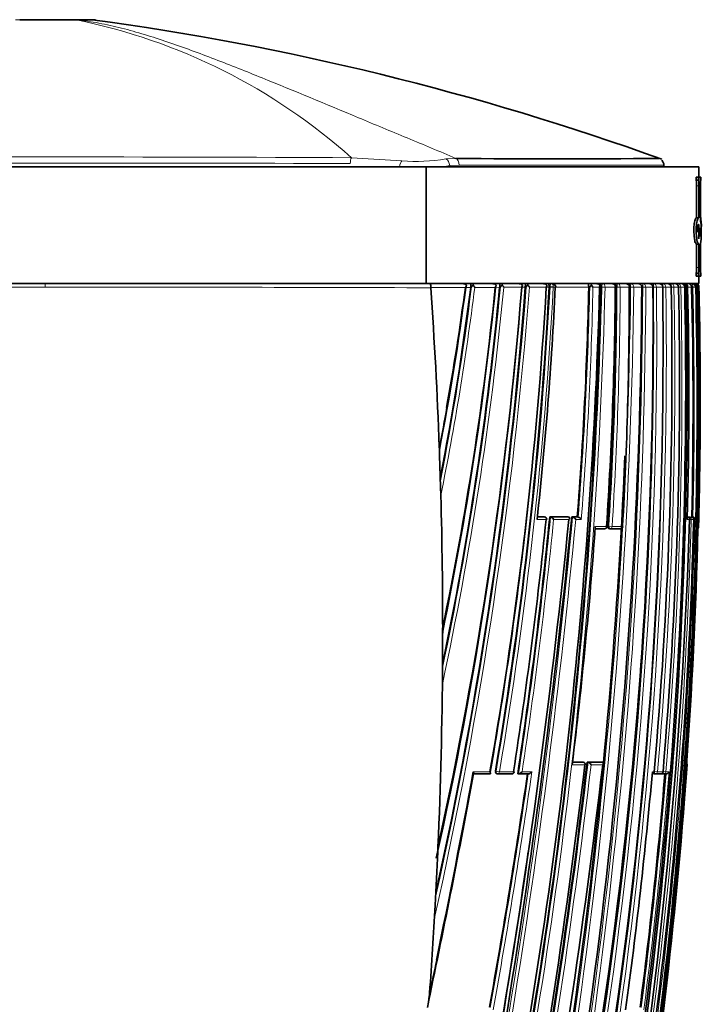
# Model space of a CAD drawing. Units: millimetres. Extents: x -271 to 1139, y 8 to 1270.
# Drawn here: x 661 to 690, y 817 to 859 of the extents above; entities that cross this region are included whole.
import ezdxf

# ---------------------------------------------------------------- set-up
doc = ezdxf.new("R2010")
doc.units = ezdxf.units.MM
doc.layers.add('DV5_Défaut', color=7, linetype='Continuous')
doc.layers.add('Défaut', color=7, linetype='Continuous')

# ---------------------------------------------------------------- blocks, each defined once
blk = doc.blocks.new('SE4')
at = {"layer": 'DV5_Défaut', "color": 7, "lineweight": 35}
for p, q in [((661.162, 858.871), (663.401, 858.871)), ((664.115, 858.871), (663.402, 858.871)), ((645.949, 852.571), (678.572, 852.571)), ((678.572, 852.571), (690.261, 852.571)), ((678.572, 852.571), (678.572, 847.571)), ((688.761, 852.571), (688.761, 852.658)), ((690.261, 852.125), (690.261, 852.571)), ((690.138, 852.125), (690.238, 852.125)), ((690.138, 852.004), (690.138, 852.125)), ((690.238, 852.125), (690.334, 852.125)), ((690.238, 852.004), (690.238, 852.125)), ((690.334, 852.125), (690.334, 852.004)), ((690.334, 852.125), (690.339, 852.125)), ((690.339, 852.004), (690.339, 852.125)), ((690.138, 852.004), (690.238, 852.004)), ((690.16, 850.386), (690.16, 851.761)), ((690.26, 850.386), (690.26, 851.761)), ((690.322, 851.761), (690.322, 850.251)), ((690.329, 850.476), (690.329, 851.761)), ((690.334, 852.004), (690.339, 852.004)), ((690.243, 850.384), (690.142, 850.384)), ((690.16, 850.386), (690.26, 850.386)), ((690.237, 850.1), (690.26, 850.1)), ((690.26, 850.1), (690.26, 849.493)), ((690.322, 849.953), (690.352, 849.771)), ((690.322, 849.59), (690.322, 849.953)), ((690.361, 849.662), (690.361, 850.032)), ((690.322, 849.771), (690.352, 849.771)), ((690.16, 849.259), (690.26, 849.259)), ((690.16, 848.258), (690.16, 849.259)), ((690.26, 848.258), (690.26, 849.259)), ((690.322, 849.274), (690.322, 848.258)), ((690.329, 848.258), (690.329, 849.279)), ((690.138, 848.016), (690.238, 848.016)), ((690.138, 847.894), (690.138, 848.016)), ((690.138, 847.894), (690.238, 847.894)), ((690.238, 847.894), (690.238, 848.016)), ((690.334, 847.894), (690.238, 847.894)), ((690.261, 847.571), (690.261, 847.894)), ((690.334, 848.016), (690.334, 847.894)), ((690.334, 848.016), (690.339, 848.016)), ((690.334, 847.894), (690.339, 847.894)), ((690.339, 847.894), (690.339, 848.016)), ((662.261, 847.571), (645.765, 847.571)), ((645.949, 847.571), (678.572, 847.571)), ((662.261, 847.571), (678.756, 847.571)), ((678.572, 847.571), (690.261, 847.571)), ((678.773, 847.406), (678.773, 847.394)), ((680.484, 847.435), (680.483, 847.409)), ((681.725, 847.431), (681.724, 847.412)), ((682.824, 847.428), (682.823, 847.414)), ((683.843, 847.426), (683.843, 847.415)), ((685.541, 847.423), (685.541, 847.419)), ((686.059, 847.422), (686.059, 847.419)), ((686.676, 847.42), (686.676, 847.421)), ((686.708, 847.421), (686.708, 847.421)), ((686.782, 847.571), (687.12, 847.571)), ((687.29, 847.421), (687.29, 847.422)), ((687.357, 847.571), (687.655, 847.571)), ((687.868, 847.571), (688.131, 847.571)), ((688.289, 847.423), (688.289, 847.423)), ((688.718, 847.571), (688.916, 847.571)), ((689.078, 847.423), (689.078, 847.425)), ((689.391, 847.423), (689.391, 847.425)), ((689.654, 847.424), (689.651, 847.424)), ((689.654, 847.423), (689.654, 847.425)), ((689.714, 847.425), (689.715, 847.42)), ((689.814, 847.571), (689.963, 847.571)), ((689.947, 847.421), (689.947, 847.425)), ((689.963, 847.571), (690.003, 847.571)), ((690.157, 847.423), (690.157, 847.425)), ((690.157, 847.424), (690.157, 847.424)), ((690.263, 847.423), (690.263, 847.424)), ((679.15, 840.207), (679.193, 838.877)), ((679.193, 838.877), (679.203, 838.504)), ((683.611, 837.582), (683.339, 837.583)), ((683.652, 837.578), (683.616, 837.582)), ((683.869, 837.582), (683.905, 837.578)), ((684.647, 837.581), (683.869, 837.582)), ((683.905, 837.578), (683.905, 837.578)), ((684.647, 837.581), (684.686, 837.578)), ((684.81, 837.581), (684.849, 837.578)), ((685.048, 837.58), (684.81, 837.581)), ((684.849, 837.578), (684.849, 837.578)), ((685.048, 837.58), (685.087, 837.577)), ((685.087, 837.577), (685.087, 837.577)), ((689.764, 837.574), (689.782, 837.574)), ((689.784, 837.575), (689.89, 837.575)), ((689.941, 837.575), (689.953, 837.575)), ((689.953, 837.575), (690.002, 837.574)), ((690.002, 837.574), (690.002, 837.574)), ((690.037, 837.471), (690.036, 837.471)), ((686.215, 837.077), (685.816, 837.077)), ((686.409, 837.079), (686.451, 837.077)), ((686.896, 837.076), (686.453, 837.076)), ((690.249, 837.171), (690.249, 837.171)), ((679.282, 832.408), (679.274, 830.841)), ((684.844, 827.085), (685.261, 827.085)), ((685.305, 827.08), (685.265, 827.085)), ((685.469, 827.085), (685.51, 827.08)), ((685.469, 827.085), (686.082, 827.085)), ((685.51, 827.08), (685.51, 827.08)), ((686.082, 827.085), (686.124, 827.08)), ((686.124, 827.08), (686.124, 827.08)), ((689.756, 826.971), (689.755, 826.971)), ((681.307, 826.582), (680.598, 826.582)), ((681.6, 826.588), (681.631, 826.582)), ((682.245, 826.581), (681.641, 826.582)), ((682.497, 826.586), (682.53, 826.581)), ((682.53, 826.581), (682.531, 826.581)), ((682.951, 826.581), (682.531, 826.581)), ((688.335, 826.583), (688.382, 826.579)), ((688.619, 826.579), (688.383, 826.579)), ((688.689, 826.583), (688.737, 826.579)), ((688.852, 826.579), (688.738, 826.579)), ((679.06, 822.96), (679.084, 823.484)), ((679.06, 822.96), (678.96, 820.963)), ((678.93, 820.41), (678.96, 820.963))]:
    blk.add_line(p, q, dxfattribs=at)
at = {"layer": 'DV5_Défaut', "color": 7, "lineweight": 18}
for p, q in [((663.59, 858.862), (663.588, 858.862)), ((663.59, 858.862), (664.421, 858.862)), ((675.373, 852.96), (677.536, 852.826)), ((679.424, 852.908), (679.847, 852.935)), ((679.991, 852.647), (679.584, 852.622)), ((679.584, 852.622), (679.584, 852.571)), ((690.16, 851.761), (690.26, 851.761)), ((690.16, 848.258), (690.26, 848.258)), ((662.261, 847.421), (662.261, 847.571)), ((680.256, 847.409), (678.773, 847.406)), ((680.483, 847.409), (680.271, 847.409)), ((680.518, 847.435), (680.484, 847.435)), ((681.537, 847.411), (680.657, 847.409)), ((681.724, 847.412), (681.538, 847.411)), ((681.76, 847.431), (681.725, 847.431)), ((682.671, 847.413), (681.9, 847.412)), ((682.823, 847.414), (682.671, 847.413)), ((682.861, 847.428), (682.824, 847.428)), ((683.722, 847.415), (683.002, 847.414)), ((683.843, 847.415), (683.722, 847.415)), ((683.882, 847.426), (683.843, 847.426)), ((683.882, 847.422), (683.882, 847.426)), ((683.882, 847.422), (684.023, 847.416)), ((684.023, 847.426), (684.023, 847.416)), ((684.106, 847.416), (684.023, 847.416)), ((684.106, 847.416), (684.106, 847.417)), ((685.541, 847.419), (684.128, 847.416)), ((685.582, 847.423), (685.541, 847.423)), ((686.005, 847.419), (685.721, 847.419)), ((686.059, 847.419), (686.006, 847.419)), ((686.101, 847.422), (686.059, 847.422)), ((686.101, 847.421), (686.101, 847.422)), ((686.239, 847.42), (686.101, 847.421)), ((686.239, 847.422), (686.239, 847.42)), ((686.676, 847.42), (686.239, 847.42)), ((686.708, 847.421), (686.676, 847.421)), ((686.752, 847.421), (686.708, 847.421)), ((686.752, 847.421), (686.752, 847.421)), ((686.888, 847.421), (686.752, 847.421)), ((687.276, 847.421), (686.888, 847.421)), ((686.888, 847.421), (686.888, 847.421)), ((687.276, 847.421), (687.276, 847.421)), ((687.29, 847.422), (687.286, 847.422)), ((687.334, 847.421), (687.29, 847.421)), ((687.334, 847.421), (687.334, 847.422)), ((687.469, 847.421), (687.334, 847.421)), ((687.813, 847.422), (687.469, 847.422)), ((687.469, 847.422), (687.469, 847.421)), ((687.813, 847.422), (687.813, 847.422)), ((687.853, 847.421), (687.813, 847.421)), ((687.853, 847.421), (687.853, 847.422)), ((687.985, 847.422), (687.853, 847.421)), ((688.289, 847.423), (687.985, 847.422)), ((687.985, 847.422), (687.985, 847.422)), ((688.313, 847.42), (688.289, 847.42)), ((688.313, 847.42), (688.313, 847.423)), ((688.443, 847.422), (688.313, 847.42)), ((688.708, 847.424), (688.443, 847.423)), ((688.443, 847.423), (688.443, 847.422)), ((688.708, 847.423), (688.708, 847.424)), ((688.717, 847.42), (688.708, 847.42)), ((688.717, 847.42), (688.717, 847.424)), ((688.844, 847.423), (688.717, 847.42)), ((689.074, 847.424), (688.844, 847.424)), ((688.844, 847.424), (688.844, 847.423)), ((689.074, 847.423), (689.074, 847.424)), ((689.192, 847.423), (689.078, 847.42)), ((689.388, 847.424), (689.192, 847.424)), ((689.192, 847.424), (689.192, 847.423)), ((689.388, 847.424), (689.388, 847.424)), ((689.488, 847.423), (689.388, 847.421)), ((689.651, 847.425), (689.488, 847.425)), ((689.488, 847.425), (689.488, 847.423)), ((689.651, 847.424), (689.651, 847.425)), ((689.715, 847.42), (689.651, 847.42)), ((689.775, 847.425), (689.714, 847.425)), ((689.996, 847.421), (689.947, 847.421)), ((689.996, 847.421), (689.996, 847.425)), ((690.107, 847.424), (689.996, 847.421)), ((690.156, 847.425), (690.107, 847.425)), ((690.107, 847.425), (690.107, 847.424)), ((690.157, 847.424), (690.156, 847.425)), ((690.233, 847.425), (690.189, 847.425)), ((690.232, 847.423), (690.249, 847.423)), ((690.263, 847.424), (690.249, 847.425)), ((690.249, 847.425), (690.249, 847.423)), ((683.715, 837.471), (683.329, 837.471)), ((683.339, 837.579), (683.648, 837.579)), ((683.648, 837.579), (683.611, 837.582)), ((683.905, 837.578), (684.686, 837.578)), ((684.69, 837.471), (684.037, 837.471)), ((684.849, 837.578), (685.087, 837.577)), ((685.22, 837.471), (684.981, 837.471)), ((689.86, 837.471), (689.762, 837.471)), ((689.764, 837.574), (689.782, 837.574)), ((689.784, 837.575), (689.834, 837.574)), ((689.834, 837.574), (689.94, 837.574)), ((689.861, 837.473), (689.93, 837.471)), ((689.94, 837.574), (689.89, 837.575)), ((690.036, 837.471), (689.93, 837.471)), ((689.941, 837.575), (689.99, 837.574)), ((689.99, 837.574), (690.002, 837.574)), ((690.087, 837.471), (690.04, 837.472)), ((690.11, 837.471), (690.087, 837.471)), ((685.823, 837.171), (686.302, 837.171)), ((686.362, 837.182), (686.403, 837.18)), ((686.542, 837.171), (686.403, 837.18)), ((686.542, 837.171), (686.986, 837.171)), ((690.241, 837.171), (690.249, 837.171)), ((685.373, 826.972), (684.83, 826.972)), ((684.843, 827.081), (685.301, 827.08)), ((685.301, 827.08), (685.261, 827.085)), ((685.51, 827.08), (686.124, 827.08)), ((686.142, 826.972), (685.638, 826.972)), ((689.755, 826.971), (689.746, 826.971)), ((680.593, 826.671), (681.307, 826.671)), ((681.54, 826.699), (681.572, 826.693)), ((681.572, 826.693), (681.711, 826.671)), ((681.711, 826.671), (682.318, 826.671)), ((682.687, 826.671), (683.107, 826.671)), ((688.267, 826.671), (688.343, 826.671)), ((688.344, 826.683), (688.357, 826.682)), ((688.484, 826.671), (688.357, 826.682)), ((688.484, 826.671), (688.721, 826.671)), ((688.841, 826.671), (688.717, 826.681)), ((688.841, 826.671), (688.982, 826.671))]:
    blk.add_line(p, q, dxfattribs=at)
for centre, radius, start, end in [((658.625, 834.233), 25.123, 48.1935, 78.6064), ((662.351, -1591.536), 2444.531, 89.694794, 90.304279), ((678.139, 860.714), 7.911, 265.6229, 279.3444), ((661.395, -5156.25), 6008.982, 89.8671604, 90.1142499), ((678.21, 862.714), 10.185, 274.5533, 277.7525), ((663.945, -5153.422), 6000.844, 90.0160853, 90.1737456), ((660.576, -5153.422), 6000.844, 89.8262544, 89.9839147), ((495.415, 861.892), 188.144, 347.26272, 355.58655), ((496.705, 861.726), 186.704, 347.49739, 355.6081), ((561.977, 862.185), 119.455, 348.86883, 352.90707), ((561.936, 862.217), 119.641, 348.56793, 352.8904), ((533.487, 861.667), 149.096, 347.89816, 354.51331), ((533.967, 861.582), 148.469, 348.15946, 354.53067), ((447.035, 850.262), 240.316, 346.87664, 359.32255), ((447.264, 850.209), 240.221, 346.87731, 359.33517), ((455.768, 853.266), 230.408, 348.21227, 358.54643), ((456.058, 853.212), 230.254, 348.2113, 358.55852), ((501.711, 857.23), 182.434, 350.36425, 356.91831), ((502.038, 857.193), 182.247, 350.35865, 356.92452), ((454.083, 848.41), 233.772, 346.96863, 359.75739), ((454.349, 848.352), 233.638, 346.9684, 359.77181), ((683.957, 847.422), 0.149, 357.9418, 89.5083), ((515.278, 851.052), 170.342, 355.46312, 358.77934), ((514.792, 851.048), 170.968, 355.44527, 358.78358), ((487.147, 845.436), 201.176, 351.64069, 0.56503), ((487.266, 845.393), 201.187, 351.64804, 0.57777), ((511.57, 848.255), 175.183, 356.37521, 359.72723), ((686.523, 847.419), 0.153, 0.8464, 90.9039), ((511.707, 848.216), 175.183, 356.3852, 359.73985), ((487.611, 844.567), 201.126, 351.88858, 0.81282), ((487.693, 844.527), 201.172, 351.89662, 0.82457), ((687.123, 847.418), 0.153, 1.3152, 91.1275), ((476.514, 842.463), 213.733, 350.22341, 1.33021), ((687.659, 847.417), 0.154, 1.8254, 91.2801), ((688.135, 847.417), 0.154, 2.2339, 91.3732), ((688.982, 847.46), 0.67, 170.4877, 183.188), ((495.979, 843.62), 193.25, 354.96832, 1.1275), ((688.554, 847.417), 0.155, 2.5313, 91.4139), ((493.657, 843.141), 195.877, 355.17678, 1.25277), ((688.106, 847.461), 0.962, 0.5847, 6.5547), ((689.904, 532.798), 314.627, 89.99217, 90.02285), ((487.365, 842.377), 202.694, 358.64194, 1.42575), ((486.927, 842.372), 203.243, 358.6182, 1.42413), ((476.596, 842.472), 213.71, 358.57872, 1.32762), ((566.49, 862.54), 114.768, 348.96573, 349.82728), ((372.761, 866.856), 313.458, 346.85769, 354.6405), ((372.672, 866.893), 313.693, 346.8768, 354.61828), ((475.502, 858.048), 209.406, 351.35771, 354.39037), ((475.992, 857.99), 209.054, 351.38382, 354.36736), ((479.605, 842.996), 210.397, 352.675, 358.49542), ((478.381, 842.728), 211.772, 352.79564, 358.57746), ((399.822, 860.219), 287.604, 349.15095, 353.38353), ((400.206, 860.152), 287.354, 349.17222, 353.36937), ((471.432, 842.791), 218.886, 350.3688, 355.85552), ((381.666, 870.563), 304.478, 349.78811, 351.69451), ((378.965, 871.004), 307.356, 349.78024, 351.70664), ((472.302, 844.551), 217.294, 352.60501, 355.25574), ((472.466, 844.5), 217.249, 352.58739, 355.29257), ((331.588, 890.758), 354.84, 348.03655, 348.26753)]:
    blk.add_arc(centre, radius, start, end, dxfattribs=at)
at = {"layer": 'DV5_Défaut', "color": 7, "lineweight": 35}
for centre, radius, start, end in [((664.115, 853.871), 5, 86.8164, 90.0015), ((648.487, 741.56), 118.366, 70.15614, 82.34199), ((684.205, 1213.734), 360.826, 269.30804, 270.68924), ((688.49, 852.662), 0.265, 356.2803, 47.793), ((691.664, 851.818), 1.343, 172.0272, 182.411), ((691.815, 851.817), 1.487, 172.7921, 182.1641), ((687.952, 850.067), 2.412, 356.7399, 9.7457), ((689.266, 849.966), 1.094, 358.1221, 15.0981), ((689.546, 849.809), 0.807, 344.2479, 357.2481), ((689.082, 849.593), 1.28, 345.5551, 3.2387), ((691.665, 848.202), 1.344, 177.5916, 187.9702), ((691.814, 848.202), 1.487, 177.8337, 187.2102), ((678.364, 847.448), 0.411, 354.0652, 17.4105), ((497.917, 861.478), 185.44, 347.54325, 355.65022), ((506.791, 861.546), 176.447, 347.54265, 355.40581), ((566.257, 862.362), 114.991, 349.01706, 352.52705), ((561.773, 862.155), 119.622, 348.95957, 352.91901), ((533.692, 861.558), 148.706, 348.24154, 354.54124), ((539.5, 861.91), 142.776, 348.24717, 354.17138), ((538.885, 861.762), 143.379, 348.30072, 354.25518), ((566.49, 862.54), 114.768, 349.82728, 352.42402), ((680.132, 847.329), 0.243, 44.5476, 92.0266), ((680.064, 847.571), 0.252, 319.9488, 343.432), ((680.124, 847.513), 0.182, 323.9709, 355.5127), ((680.825, 847.232), 0.369, 130.7084, 146.4927), ((680.246, 847.195), 0.464, 27.553, 43.0117), ((456.546, 853.699), 229.546, 348.05024, 358.43242), ((457.366, 853.046), 228.763, 348.18421, 358.59055), ((504.583, 857.756), 179.437, 350.02374, 356.69612), ((681.41, 847.332), 0.239, 45.1239, 92.5857), ((681.365, 847.545), 0.218, 322.2176, 348.6654), ((502.176, 857.124), 181.926, 350.37259, 356.94094), ((681.388, 847.524), 0.192, 323.9807, 353.4774), ((682.509, 847.468), 0.785, 172.4474, 182.6913), ((452.462, 848.859), 235.355, 346.93847, 359.6501), ((682.095, 847.209), 0.402, 131.3102, 146.37), ((682.103, 847.52), 0.274, 169.1752, 181.9328), ((681.529, 847.22), 0.418, 27.3422, 44.1041), ((682.539, 847.33), 0.241, 46.0695, 92.437), ((682.513, 847.526), 0.194, 324.3761, 353.4584), ((682.091, 847.468), 0.734, 356.8827, 8.0769), ((683.225, 847.183), 0.439, 131.879, 146.0862), ((682.662, 847.241), 0.381, 26.8753, 44.8281), ((520.943, 855.161), 163.346, 353.7829, 357.28216), ((683.585, 847.33), 0.241, 46.7446, 92.3116), ((683.575, 847.512), 0.175, 326.5812, 358.0746), ((515.235, 851.019), 170.344, 355.47522, 358.7889), ((473.688, 842.643), 216.521, 347.47003, 1.26509), ((686.063, 847.084), 0.589, 133.6292, 144.8496), ((685.448, 847.296), 0.299, 24.237, 45.7137), ((685.861, 847.335), 0.236, 47.4156, 92.0646), ((685.876, 847.487), 0.146, 332.4575, 8.7411), ((486.801, 845.725), 201.495, 351.56573, 0.48284), ((511.847, 848.655), 174.833, 356.23379, 359.59535), ((511.537, 848.231), 175.173, 356.38386, 359.73501), ((480.249, 843.209), 209.445, 349.81394, 1.15302), ((479.624, 843.143), 210.134, 349.83883, 1.16649), ((487.679, 844.785), 201.046, 351.81735, 0.75177), ((510.417, 847.296), 176.86, 356.71819, 0.04066), ((474.557, 842.504), 215.731, 350.30397, 1.30713), ((444.269, 850.577), 243.042, 359.09835, 359.25594), ((496.429, 843.82), 192.678, 354.89379, 1.07169), ((494.285, 843.299), 195.147, 355.11207, 1.21117), ((688.919, 847.417), 0.155, 2.7224, 91.4064), ((689.233, 847.417), 0.154, 2.8111, 91.3532), ((689.497, 847.417), 0.154, 2.7999, 91.2554), ((689.622, 847.386), 0.185, 42.8428, 91.3517), ((689.644, 847.445), 0.132, 351.3509, 30.5923), ((495.481, 842.696), 194.351, 358.45957, 1.39428), ((487.348, 842.377), 202.662, 358.64228, 1.42619), ((689.96, 847.425), 0.147, 0.149, 88.828), ((690.004, 847.419), 0.152, 2.1975, 90.6963), ((690.043, 847.438), 0.133, 33.587, 89.7311), ((690.082, 847.414), 0.157, 38.5192, 90.7349), ((690.1, 847.422), 0.149, 0.9765, 89.6931), ((690.113, 847.421), 0.15, 1.3437, 90.0801), ((685.853, 850.845), 5.441, 321.9639, 322.2276), ((690.032, 847.411), 0.158, 5.0216, 39.5109), ((690.09, 847.428), 0.143, 358.6973, 35.8969), ((472.324, 842.603), 217.992, 359.88871, 1.26709), ((505.529, 861.452), 177.696, 347.49322, 354.97115), ((477.944, 842.523), 212.372, 358.55596, 359.90729), ((552.732, 835.82), 126.494, 1.98788, 2.15379), ((444.269, 850.577), 243.042, 346.95229, 357.55164), ((504.657, 857.523), 179.339, 350.08698, 354.18335), ((679.214, 838.502), 0.0104, 171.0263, 178.793), ((353.145, 870.773), 333.213, 346.97425, 354.26425), ((349.012, 870.678), 337.425, 347.1424, 354.37085), ((458.675, 844.91), 231.304, 345.13504, 358.15692), ((475.13, 858.949), 209.688, 351.145, 354.12113), ((475.686, 857.97), 209.178, 351.37106, 354.40651), ((683.642, 837.479), 0.1, 354.2312, 84.2164), ((683.848, 837.373), 0.213, 27.4942, 74.352), ((684.8, 837.381), 0.203, 26.4859, 76.0597), ((685.04, 837.383), 0.2, 26.1993, 76.4862), ((478.851, 842.813), 211.253, 352.75463, 358.55091), ((689.782, 837.493), 0.0811, 344.688, 89.7303), ((689.937, 837.474), 0.1, 358.5937, 88.6218), ((689.997, 837.46), 0.114, 5.8099, 87.3892), ((481.214, 851.932), 205.14, 353.01121, 355.87367), ((686.219, 837.177), 0.1, 269.9575, 356.288), ((686.457, 837.176), 0.1, 266.3928, 269.957), ((686.9, 837.176), 0.1, 269.9572, 356.7642), ((690.149, 837.174), 0.1, 317.2769, 358.5804), ((1064.042, 832.235), 384.76, 179.9116, 179.97414), ((487.125, 845.423), 201.151, 351.64524, 356.24753), ((853.77, 829.034), 174.506, 179.40645, 179.54855), ((343.134, 867.464), 345.389, 346.2844, 353.26734), ((390.536, 862.11), 296.924, 349.14068, 353.20358), ((398.457, 860.399), 288.939, 349.16668, 353.37911), ((685.293, 826.981), 0.1, 353.4247, 83.4392), ((685.462, 826.894), 0.193, 23.8451, 75.5588), ((518.246, 839.024), 171.932, 355.49524, 355.9801), ((689.656, 826.979), 0.1, 355.896, 38.8839), ((324.221, 891.807), 362.297, 348.05752, 349.62829), ((331.588, 890.758), 354.84, 348.26753, 349.59483), ((382.163, 870.42), 303.931, 349.79802, 351.70764), ((681.647, 826.681), 0.1, 260.6275, 269.9862), ((682.252, 826.681), 0.1, 269.9859, 351.2604), ((465.964, 846.471), 223.183, 352.27529, 354.91027), ((472.22, 844.553), 217.327, 352.60722, 355.25696), ((688.249, 826.679), 0.1, 269.9766, 354.984), ((688.39, 826.679), 0.1, 265.015, 269.9757), ((688.626, 826.679), 0.1, 269.9747, 355.1785), ((688.746, 826.679), 0.1, 265.2024, 269.9734), ((688.854, 826.715), 0.136, 269.1533, 340.9968), ((471.192, 842.661), 219.126, 350.41392, 355.51368), ((356.38, 870.025), 329.905, 346.97174, 351.84829), ((673.033, 817.688), 5.708, 348.7398, 355.1265)]:
    blk.add_arc(centre, radius, start, end, dxfattribs=at)
for centre, major_axis, ratio, start_param, end_param in [((663.401, 853.871), (0, 5), 0.612792, 6.222074, 6.283185), ((663.402, 853.871), (0, 5), 0.615253, 6.222076, 6.283185), ((520.407, 820.251), (38.911, 181.552), 0.848447, -1.280565, -1.243295), ((687.188, 847.421), (-0.1, -0.0001), 0.000672, -3.618816, -3.162351), ((688.978, 847.421), (-0.1, -0.002), 0.000285, 2.842059, 3.142084), ((689.554, 847.422), (-0.1, -0.0028), 0.017947, 2.927241, 3.141611), ((690.057, 847.422), (-0.1, -0.0027), 0.022386, 3.051925, 3.140962), ((520.407, 820.251), (38.911, 181.552), 0.848447, -1.324991, -1.291853), ((686.219, 837.177), (0.0001, 0.1), 0.833997, 3.087316, 3.141593), ((686.219, 837.177), (-0.0998, 0.0065), 0.000785, 2.558068, 3.141593), ((686.457, 837.176), (0.0063, 0.0998), 0.539132, 3.141928, 3.174942), ((686.457, 837.176), (0.0001, 0.1), 0.844001, 3.08921, 3.141593), ((686.9, 837.176), (0.0001, 0.1), 0.862663, 3.092724, 3.141593), ((520.407, 820.251), (38.911, 181.552), 0.848447, 4.906944, 4.949691), ((682.252, 826.681), (0, 0.1), 0.665377, 3.038946, 3.141593), ((688.39, 826.679), (0.0087, 0.0996), 0.33634, 3.141894, 3.170405), ((688.39, 826.679), (0, 0.1), 0.942874, 3.060067, 3.141593), ((688.626, 826.679), (0, 0.1), 0.953684, 3.061205, 3.141593), ((688.746, 826.679), (0.0084, 0.0996), 0.286382, 3.141843, 3.165124), ((688.746, 826.679), (0, 0.1), 0.959152, 3.061818, 3.141593), ((520.407, 820.251), (38.911, 181.552), 0.848447, -1.407438, -1.387062)]:
    blk.add_ellipse(centre, major_axis=major_axis, ratio=ratio, start_param=start_param, end_param=end_param, dxfattribs=at)
at = {"layer": 'DV5_Défaut', "color": 7, "lineweight": 18}
for centre, major_axis, ratio, start_param, end_param in [((675.435, 852.715), (0, 0.3), 0.362319, 0.614504, 1.571133), ((679.388, 852.622), (-0.036, 0.298), 0.651323, 4.63278, 5.915614), ((679.791, 852.647), (0, 0.3), 0.669535, 4.712236, 5.998296), ((677.56, 852.558), (0.041, 0.297), 0.417873, 0.508072, 1.584831), ((683.946, 847.423), (-0.1, -0.0004), 0.043725, 3.839231, 5.411598), ((686.154, 847.421), (0.1, 0.0002), 0.0089, 0.555904, 2.130326), ((686.801, 847.421), (0.1, 0.0001), 0.002194, 0.508033, 2.082579), ((687.188, 847.421), (-0.1, -0.0002), 0.000551, -3.618816, -3.162349), ((687.379, 847.421), (0.1, 0.0001), 0.004183, 0.461276, 2.035824), ((687.894, 847.422), (0.1, 0.0004), 0.011373, 0.41573, 1.990175), ((688.349, 847.422), (0.1, 0.0008), 0.017155, 0.371204, 1.945506), ((688.749, 847.422), (0.1, 0.0011), 0.021633, 0.327461, 1.901619), ((688.978, 847.422), (-0.1, -0.0024), 0.01264, -3.441149, -3.146277), ((689.096, 847.422), (0.1, 0.0014), 0.024903, 0.2843, 1.747922), ((689.291, 847.422), (-0.1, -0.0026), 0.01546, -3.398361, -3.145759), ((689.391, 847.422), (0.1, 0.0016), 0.027055, 0.241541, 1.591288), ((690.007, 847.422), (0.1, 0.0022), 0.027423, 0.108438, 1.682293), ((690.149, 847.422), (-0.1, -0.0022), 0.024038, 3.175076, 3.694666), ((683.642, 837.479), (0.0001, 0.1), 0.726431, 4.638977, 6.210083), ((683.642, 837.479), (-0.0101, -0.0995), 0.682413, 3.141593, 3.210315), ((689.831, 837.474), (0.0025, 0.1), 0.168951, 0.003989, 0.495033), ((689.831, 837.474), (0.0001, 0.1), 0.986319, 4.688048, 6.259334), ((689.937, 837.474), (0.0001, 0.1), 0.990785, 4.688673, 6.259957), ((689.988, 837.474), (0.0024, 0.1), 0.122867, 0.002748, 0.493394), ((689.988, 837.474), (-0.0001, -0.1), 0.992927, 1.547338, 3.118619), ((686.219, 837.177), (0.0001, 0.1), 0.833997, 3.141593, 4.658521), ((686.457, 837.176), (0.0063, 0.0998), 0.539132, 1.571352, 3.141928), ((686.457, 837.176), (0.0001, 0.1), 0.844001, 3.141593, 4.660424), ((686.9, 837.176), (0.0001, 0.1), 0.862663, 3.141593, 4.663953), ((690.141, 837.174), (0, 0.1), 0.999648, 4.114908, 4.687443), ((685.293, 826.981), (-0.0114, -0.0993), 0.592213, 3.141593, 3.209784), ((685.293, 826.981), (0, -0.1), 0.801255, 1.478597, 3.049699), ((689.646, 826.979), (0.0003, 0.1), 0.999517, 4.64291, 5.197442), ((681.647, 826.681), (0.0163, 0.0987), 0.768148, 1.571471, 3.141593), ((681.647, 826.681), (0, 0.1), 0.638561, 3.141593, 4.608214), ((682.252, 826.681), (0, 0.1), 0.665377, 3.141593, 4.609903), ((688.249, 826.679), (0, 0.1), 0.936432, 3.137387, 4.630639), ((688.39, 826.679), (0.0087, 0.0996), 0.33634, 1.571175, 3.141894), ((688.39, 826.679), (0, 0.1), 0.942874, 3.141593, 4.6313), ((688.626, 826.679), (0, 0.1), 0.953684, 3.141593, 4.632447), ((688.746, 826.679), (0.0084, 0.0996), 0.286382, 2.047958, 3.141843), ((688.746, 826.679), (0, 0.1), 0.959152, 3.141593, 4.633064)]:
    blk.add_ellipse(centre, major_axis=major_axis, ratio=ratio, start_param=start_param, end_param=end_param, dxfattribs=at)
for points, knots in [([(663.588, 858.862), (663.402, 858.862), (663.193, 858.862), (662.755, 858.862), (662.519, 858.862), (662.171, 858.862), (662.056, 858.862), (661.826, 858.862), (661.71, 858.862), (661.377, 858.862), (661.171, 858.862), (660.982, 858.862)], [0, 0, 0, 0, 0.25, 0.25, 0.5, 0.5, 0.625, 0.625, 0.75, 0.75, 1, 1, 1, 1]), ([(663.59, 858.862), (663.911, 858.83), (664.23, 858.783), (664.877, 858.663), (665.202, 858.591), (666.183, 858.343), (666.845, 858.138), (668.177, 857.686), (668.848, 857.438), (670.196, 856.92), (670.873, 856.651), (672.914, 855.824), (674.287, 855.252), (676.367, 854.387), (677.063, 854.097), (678.463, 853.517), (679.158, 853.226), (679.847, 852.935)], [0, 0, 0, 0, 0.0625, 0.0625, 0.125, 0.125, 0.25, 0.25, 0.375, 0.375, 0.5, 0.5, 0.75, 0.75, 0.875, 0.875, 1, 1, 1, 1]), ([(688.761, 852.646), (688.761, 852.646), (688.761, 852.646), (688.757, 852.646), (688.559, 852.647), (687.791, 852.647), (687.211, 852.647), (684.968, 852.646), (682.756, 852.647), (679.991, 852.647)], [0, 0, 0, 0, 0.002456, 0.002456, 0.251842, 0.251842, 0.501228, 0.501228, 1, 1, 1, 1]), ([(683.882, 847.426), (683.882, 847.466), (683.889, 847.504), (683.911, 847.557), (683.925, 847.571), (683.94, 847.571)], [0, 0, 0, 0, 0.5, 0.5, 1, 1, 1, 1]), ([(683.94, 847.571), (683.961, 847.571), (683.981, 847.557), (684.012, 847.504), (684.022, 847.466), (684.023, 847.426)], [0, 0, 0, 0, 0.5, 0.5, 1, 1, 1, 1]), ([(686.101, 847.422), (686.101, 847.463), (686.106, 847.502), (686.12, 847.556), (686.129, 847.571), (686.138, 847.571)], [0, 0, 0, 0, 0.5, 0.5, 1, 1, 1, 1]), ([(686.138, 847.571), (686.164, 847.571), (686.19, 847.556), (686.228, 847.502), (686.239, 847.463), (686.239, 847.422)], [0, 0, 0, 0, 0.5, 0.5, 1, 1, 1, 1]), ([(686.752, 847.421), (686.752, 847.462), (686.755, 847.501), (686.766, 847.556), (686.774, 847.571), (686.782, 847.571)], [0, 0, 0, 0, 0.5, 0.5, 1, 1, 1, 1]), ([(686.782, 847.571), (686.809, 847.571), (686.836, 847.556), (686.876, 847.501), (686.888, 847.462), (686.888, 847.421)], [0, 0, 0, 0, 0.5, 0.5, 1, 1, 1, 1]), ([(687.334, 847.422), (687.334, 847.462), (687.337, 847.502), (687.345, 847.556), (687.351, 847.571), (687.357, 847.571)], [0, 0, 0, 0, 0.5, 0.5, 1, 1, 1, 1]), ([(687.357, 847.571), (687.385, 847.571), (687.413, 847.556), (687.456, 847.502), (687.468, 847.462), (687.469, 847.422)], [0, 0, 0, 0, 0.5, 0.5, 1, 1, 1, 1]), ([(687.853, 847.422), (687.853, 847.463), (687.855, 847.502), (687.861, 847.556), (687.864, 847.571), (687.868, 847.571)], [0, 0, 0, 0, 0.5, 0.5, 1, 1, 1, 1]), ([(687.868, 847.571), (687.898, 847.571), (687.928, 847.556), (687.971, 847.502), (687.985, 847.463), (687.985, 847.422)], [0, 0, 0, 0, 0.5, 0.5, 1, 1, 1, 1]), ([(688.321, 847.571), (688.352, 847.571), (688.382, 847.556), (688.428, 847.502), (688.442, 847.464), (688.443, 847.423)], [0, 0, 0, 0, 0.5, 0.5, 1, 1, 1, 1]), ([(688.717, 847.424), (688.717, 847.464), (688.717, 847.503), (688.717, 847.556), (688.718, 847.571), (688.718, 847.571)], [0, 0, 0, 0, 0.5, 0.5, 1, 1, 1, 1]), ([(688.718, 847.571), (688.75, 847.571), (688.781, 847.556), (688.829, 847.503), (688.843, 847.464), (688.844, 847.424)], [0, 0, 0, 0, 0.5, 0.5, 1, 1, 1, 1]), ([(689.062, 847.571), (689.094, 847.571), (689.127, 847.557), (689.176, 847.503), (689.191, 847.464), (689.192, 847.424)], [0, 0, 0, 0, 0.5, 0.5, 1, 1, 1, 1]), ([(689.354, 847.571), (689.388, 847.571), (689.421, 847.557), (689.471, 847.503), (689.487, 847.465), (689.488, 847.425)], [0, 0, 0, 0, 0.5, 0.5, 1, 1, 1, 1]), ([(689.365, 847.501), (689.364, 847.512), (689.364, 847.521), (689.36, 847.557), (689.357, 847.571), (689.354, 847.571)], [0, 0, 0, 0, 0.243144, 0.243144, 1, 1, 1, 1]), ([(689.996, 847.425), (689.996, 847.465), (689.992, 847.503), (689.98, 847.557), (689.971, 847.571), (689.963, 847.571)], [0, 0, 0, 0, 0.5, 0.5, 1, 1, 1, 1])]:
    blk.add_open_spline(points, degree=3, knots=knots, dxfattribs=at)
at = {"layer": 'DV5_Défaut', "color": 7, "lineweight": 35}
for points, knots in [([(690.16, 851.761), (690.16, 851.825), (690.158, 851.888), (690.15, 851.977), (690.144, 852.004), (690.138, 852.004)], [0, 0, 0, 0, 0.5, 0.5, 1, 1, 1, 1]), ([(690.26, 851.761), (690.26, 851.825), (690.258, 851.888), (690.25, 851.977), (690.244, 852.004), (690.238, 852.004)], [0, 0, 0, 0, 0.5, 0.5, 1, 1, 1, 1]), ([(690.16, 849.259), (690.154, 849.262), (690.149, 849.266), (690.142, 849.273), (690.13, 849.285), (690.118, 849.302), (690.105, 849.336), (690.096, 849.359), (690.087, 849.395), (690.079, 849.447), (690.07, 849.505), (690.062, 849.575), (690.054, 849.649), (690.051, 849.678), (690.049, 849.709), (690.047, 849.742), (690.045, 849.77), (690.043, 849.799), (690.043, 849.829), (690.042, 849.86), (690.042, 849.892), (690.043, 849.922), (690.044, 849.956), (690.046, 849.989), (690.048, 850.019), (690.051, 850.06), (690.055, 850.097), (690.059, 850.128), (690.067, 850.182), (690.076, 850.224), (690.085, 850.256), (690.104, 850.327), (690.123, 850.369), (690.14, 850.382), (690.147, 850.388), (690.154, 850.389), (690.16, 850.386)], [0, 0, 0, 0, 0.074198, 0.074198, 0.074198, 0.21573, 0.21573, 0.21573, 0.311652, 0.311652, 0.311652, 0.417526, 0.417526, 0.417526, 0.458862, 0.458862, 0.458862, 0.492614, 0.492614, 0.492614, 0.526859, 0.526859, 0.526859, 0.565483, 0.565483, 0.565483, 0.618583, 0.618583, 0.618583, 0.711489, 0.711489, 0.711489, 0.91579, 0.91579, 0.91579, 1, 1, 1, 1]), ([(690.26, 849.259), (690.254, 849.262), (690.248, 849.266), (690.242, 849.273), (690.23, 849.285), (690.217, 849.302), (690.204, 849.336), (690.195, 849.358), (690.186, 849.394), (690.178, 849.446), (690.169, 849.504), (690.161, 849.575), (690.153, 849.651), (690.151, 849.68), (690.148, 849.71), (690.146, 849.743), (690.144, 849.77), (690.143, 849.799), (690.142, 849.83), (690.141, 849.86), (690.142, 849.892), (690.142, 849.922), (690.143, 849.956), (690.145, 849.989), (690.147, 850.018), (690.15, 850.059), (690.154, 850.096), (690.159, 850.127), (690.166, 850.181), (690.175, 850.223), (690.184, 850.256), (690.203, 850.327), (690.222, 850.368), (690.239, 850.382), (690.246, 850.388), (690.253, 850.389), (690.26, 850.386)], [0, 0, 0, 0, 0.073258, 0.073258, 0.073258, 0.214961, 0.214961, 0.214961, 0.31094, 0.31094, 0.31094, 0.41837, 0.41837, 0.41837, 0.45924, 0.45924, 0.45924, 0.492737, 0.492737, 0.492737, 0.526714, 0.526714, 0.526714, 0.565123, 0.565123, 0.565123, 0.618029, 0.618029, 0.618029, 0.710721, 0.710721, 0.710721, 0.914606, 0.914606, 0.914606, 1, 1, 1, 1]), ([(690.19, 849.78), (690.189, 849.794), (690.188, 849.809), (690.188, 849.824), (690.188, 849.84), (690.188, 849.856), (690.188, 849.871), (690.189, 849.888), (690.19, 849.905), (690.191, 849.92), (690.192, 849.943), (690.194, 849.964), (690.197, 849.982), (690.2, 850.008), (690.204, 850.029), (690.208, 850.044), (690.218, 850.082), (690.229, 850.094), (690.238, 850.101), (690.246, 850.107), (690.253, 850.105), (690.26, 850.1)], [0, 0, 0, 0, 0.050716, 0.050716, 0.050716, 0.102322, 0.102322, 0.102322, 0.160526, 0.160526, 0.160526, 0.252916, 0.252916, 0.252916, 0.389004, 0.389004, 0.389004, 0.733151, 0.733151, 0.733151, 1, 1, 1, 1]), ([(690.138, 848.016), (690.144, 848.016), (690.15, 848.043), (690.158, 848.132), (690.16, 848.194), (690.16, 848.261)], [0, 0, 0, 0, 0.5, 0.5, 1, 1, 1, 1]), ([(690.238, 848.016), (690.244, 848.016), (690.25, 848.042), (690.258, 848.132), (690.26, 848.194), (690.26, 848.258)], [0, 0, 0, 0, 0.5, 0.5, 1, 1, 1, 1]), ([(680.503, 847.571), (680.499, 847.571), (680.495, 847.561), (680.488, 847.517), (680.485, 847.481), (680.484, 847.435)], [0, 0, 0, 0, 0.5, 0.5, 1, 1, 1, 1]), ([(683.825, 847.571), (683.829, 847.571), (683.833, 847.561), (683.84, 847.513), (683.843, 847.473), (683.843, 847.426)], [0, 0, 0, 0, 0.5, 0.5, 1, 1, 1, 1]), ([(684.127, 847.416), (684.128, 847.421), (684.131, 847.44), (684.119, 847.477), (684.094, 847.516), (684.057, 847.547), (684.01, 847.567), (683.978, 847.57), (683.958, 847.571)], [0, 0, 0, 0, 0.049606, 0.244101, 0.419288, 0.595221, 0.791308, 1, 1, 1, 1]), ([(685.5, 847.571), (685.509, 847.571), (685.519, 847.561), (685.534, 847.512), (685.541, 847.471), (685.541, 847.423)], [0, 0, 0, 0, 0.5, 0.5, 1, 1, 1, 1]), ([(686.059, 847.422), (686.059, 847.47), (686.051, 847.512), (686.033, 847.56), (686.022, 847.571), (686.011, 847.571)], [0, 0, 0, 0, 0.5, 0.5, 1, 1, 1, 1]), ([(686.687, 847.421), (686.687, 847.428), (686.69, 847.449), (686.675, 847.487), (686.647, 847.524), (686.608, 847.553), (686.563, 847.569), (686.535, 847.57), (686.521, 847.571)], [0, 0, 0, 0, 0.074918, 0.270892, 0.450336, 0.63472, 0.84333, 1, 1, 1, 1]), ([(686.708, 847.421), (686.708, 847.47), (686.699, 847.511), (686.677, 847.56), (686.664, 847.571), (686.651, 847.571)], [0, 0, 0, 0, 0.5, 0.5, 1, 1, 1, 1]), ([(687.285, 847.421), (687.286, 847.428), (687.288, 847.45), (687.273, 847.487), (687.245, 847.525), (687.206, 847.553), (687.162, 847.569), (687.134, 847.571), (687.12, 847.571)], [0, 0, 0, 0, 0.074023, 0.271078, 0.4521, 0.638151, 0.848424, 1, 1, 1, 1]), ([(687.29, 847.422), (687.29, 847.47), (687.279, 847.512), (687.253, 847.56), (687.238, 847.571), (687.222, 847.571)], [0, 0, 0, 0, 0.5, 0.5, 1, 1, 1, 1]), ([(687.819, 847.422), (687.82, 847.429), (687.822, 847.45), (687.807, 847.488), (687.779, 847.525), (687.739, 847.554), (687.695, 847.569), (687.668, 847.571), (687.655, 847.571)], [0, 0, 0, 0, 0.073367, 0.271693, 0.454693, 0.64295, 0.855564, 1, 1, 1, 1]), ([(688.294, 847.423), (688.294, 847.43), (688.296, 847.451), (688.281, 847.488), (688.253, 847.526), (688.213, 847.554), (688.17, 847.569), (688.143, 847.571), (688.131, 847.571)], [0, 0, 0, 0, 0.072603, 0.272321, 0.45737, 0.647846, 0.862705, 1, 1, 1, 1]), ([(688.237, 847.535), (688.237, 847.535), (688.236, 847.536), (688.22, 847.561), (688.2, 847.571), (688.181, 847.571)], [0, 0, 0, 0, 0.019662, 0.019662, 1, 1, 1, 1]), ([(688.712, 847.424), (688.712, 847.43), (688.714, 847.452), (688.699, 847.489), (688.67, 847.527), (688.63, 847.555), (688.587, 847.569), (688.561, 847.571), (688.55, 847.571)], [0, 0, 0, 0, 0.071931, 0.273111, 0.460249, 0.652936, 0.869924, 1, 1, 1, 1]), ([(689.076, 847.424), (689.077, 847.431), (689.078, 847.452), (689.063, 847.489), (689.034, 847.527), (688.994, 847.556), (688.952, 847.569), (688.926, 847.571), (688.916, 847.571)], [0, 0, 0, 0, 0.071152, 0.273901, 0.463219, 0.658176, 0.87725, 1, 1, 1, 1]), ([(689.389, 847.425), (689.389, 847.431), (689.391, 847.452), (689.376, 847.49), (689.353, 847.519), (689.338, 847.533), (689.334, 847.536)], [0, 0, 0, 0, 0.132173, 0.516703, 0.877127, 1, 1, 1, 1]), ([(689.714, 847.425), (689.714, 847.473), (689.695, 847.513), (689.65, 847.561), (689.623, 847.571), (689.597, 847.571)], [0, 0, 0, 0, 0.5, 0.5, 1, 1, 1, 1]), ([(689.947, 847.425), (689.946, 847.473), (689.924, 847.513), (689.873, 847.561), (689.843, 847.571), (689.814, 847.571)], [0, 0, 0, 0, 0.5, 0.5, 1, 1, 1, 1]), ([(684.69, 837.471), (684.69, 837.472), (684.691, 837.472), (684.691, 837.473), (684.699, 837.484), (684.706, 837.495), (684.71, 837.506), (684.716, 837.518), (684.719, 837.53), (684.719, 837.541), (684.719, 837.549), (684.717, 837.556), (684.714, 837.562), (684.711, 837.566), (684.708, 837.57), (684.703, 837.573), (684.698, 837.575), (684.693, 837.577), (684.686, 837.578)], [0, 0, 0, 0, 0.010346, 0.010346, 0.010346, 0.262498, 0.262498, 0.262498, 0.537689, 0.537689, 0.537689, 0.730754, 0.730754, 0.730754, 0.864776, 0.864776, 0.864776, 1, 1, 1, 1]), ([(686.411, 837.079), (686.405, 837.079), (686.399, 837.081), (686.393, 837.085), (686.388, 837.088), (686.382, 837.094), (686.378, 837.101), (686.374, 837.108), (686.37, 837.117), (686.367, 837.126), (686.364, 837.136), (686.363, 837.146), (686.362, 837.157), (686.361, 837.165), (686.361, 837.174), (686.362, 837.182)], [0, 0, 0, 0, 0.210586, 0.210586, 0.210586, 0.421172, 0.421172, 0.421172, 0.631757, 0.631757, 0.631757, 0.842343, 0.842343, 0.842343, 1, 1, 1, 1]), ([(686.142, 826.972), (686.142, 826.972), (686.142, 826.972), (686.143, 826.973), (686.15, 826.984), (686.156, 826.996), (686.159, 827.007), (686.163, 827.019), (686.165, 827.031), (686.164, 827.042), (686.163, 827.05), (686.161, 827.057), (686.156, 827.063), (686.153, 827.068), (686.148, 827.072), (686.143, 827.074), (686.138, 827.077), (686.131, 827.079), (686.124, 827.08)], [0, 0, 0, 0, 0.010335, 0.010335, 0.010335, 0.263007, 0.263007, 0.263007, 0.538528, 0.538528, 0.538528, 0.731434, 0.731434, 0.731434, 0.865113, 0.865113, 0.865113, 1, 1, 1, 1]), ([(680.593, 826.671), (680.593, 826.67), (680.594, 826.67), (680.594, 826.669), (680.6, 826.659), (680.606, 826.649), (680.61, 826.64), (680.615, 826.629), (680.619, 826.618), (680.62, 826.609), (680.621, 826.601), (680.621, 826.595), (680.619, 826.59), (680.617, 826.587), (680.615, 826.584), (680.611, 826.583), (680.608, 826.581), (680.603, 826.581), (680.598, 826.582)], [0, 0, 0, 0, 0.011029, 0.011029, 0.011029, 0.228165, 0.228165, 0.228165, 0.493801, 0.493801, 0.493801, 0.697297, 0.697297, 0.697297, 0.848138, 0.848138, 0.848138, 1, 1, 1, 1]), ([(681.307, 826.671), (681.307, 826.67), (681.307, 826.67), (681.308, 826.669), (681.314, 826.659), (681.319, 826.649), (681.323, 826.64), (681.328, 826.628), (681.332, 826.618), (681.333, 826.608), (681.333, 826.601), (681.333, 826.595), (681.33, 826.59), (681.328, 826.587), (681.326, 826.584), (681.322, 826.583), (681.318, 826.581), (681.313, 826.581), (681.307, 826.582)], [0, 0, 0, 0, 0.01098, 0.01098, 0.01098, 0.230206, 0.230206, 0.230206, 0.496564, 0.496564, 0.496564, 0.699486, 0.699486, 0.699486, 0.849226, 0.849226, 0.849226, 1, 1, 1, 1]), ([(681.6, 826.588), (681.594, 826.588), (681.589, 826.59), (681.584, 826.592), (681.576, 826.596), (681.569, 826.602), (681.562, 826.609), (681.556, 826.616), (681.551, 826.624), (681.547, 826.634), (681.543, 826.643), (681.54, 826.654), (681.539, 826.664), (681.538, 826.676), (681.538, 826.687), (681.54, 826.699)], [0, 0, 0, 0, 0.1353, 0.1353, 0.1353, 0.35013, 0.35013, 0.35013, 0.564959, 0.564959, 0.564959, 0.779789, 0.779789, 0.779789, 1, 1, 1, 1]), ([(682.687, 826.671), (682.687, 826.67), (682.686, 826.67), (682.686, 826.669), (682.676, 826.658), (682.664, 826.647), (682.651, 826.636), (682.637, 826.625), (682.622, 826.614), (682.607, 826.605), (682.596, 826.598), (682.584, 826.593), (682.573, 826.588), (682.565, 826.586), (682.558, 826.583), (682.551, 826.582), (682.543, 826.581), (682.536, 826.58), (682.531, 826.581)], [0, 0, 0, 0, 0.010173, 0.010173, 0.010173, 0.27276, 0.27276, 0.27276, 0.550712, 0.550712, 0.550712, 0.740436, 0.740436, 0.740436, 0.869589, 0.869589, 0.869589, 1, 1, 1, 1]), ([(683.107, 826.671), (683.107, 826.67), (683.107, 826.67), (683.106, 826.669), (683.096, 826.658), (683.085, 826.647), (683.072, 826.636), (683.059, 826.625), (683.044, 826.614), (683.028, 826.605), (683.017, 826.598), (683.006, 826.593), (682.995, 826.588), (682.987, 826.585), (682.979, 826.583), (682.972, 826.582), (682.964, 826.581), (682.957, 826.58), (682.951, 826.581)], [0, 0, 0, 0, 0.010193, 0.010193, 0.010193, 0.271585, 0.271585, 0.271585, 0.549199, 0.549199, 0.549199, 0.739308, 0.739308, 0.739308, 0.869028, 0.869028, 0.869028, 1, 1, 1, 1]), ([(688.336, 826.583), (688.332, 826.583), (688.328, 826.585), (688.325, 826.589), (688.322, 826.593), (688.319, 826.598), (688.316, 826.605), (688.316, 826.606), (688.316, 826.606), (688.316, 826.607)], [0, 0, 0, 0, 0.485086, 0.485086, 0.485086, 0.970172, 0.970172, 0.970172, 1, 1, 1, 1]), ([(688.69, 826.583), (688.687, 826.583), (688.684, 826.585), (688.681, 826.589), (688.68, 826.59), (688.679, 826.592), (688.678, 826.594)], [0, 0, 0, 0, 0.719602, 0.719602, 0.719602, 1, 1, 1, 1])]:
    blk.add_open_spline(points, degree=3, knots=knots, dxfattribs=at)
for points in [[(680.6, 847.571), (680.595, 847.571), (680.589, 847.554), (680.585, 847.511)], [(682.927, 847.571), (682.929, 847.571), (682.931, 847.553), (682.932, 847.51)], [(685.625, 847.571), (685.636, 847.571), (685.649, 847.553), (685.657, 847.51)], [(688.611, 847.56), (688.6, 847.568), (688.588, 847.571), (688.576, 847.571)]]:
    blk.add_open_spline(points, degree=3, dxfattribs=at)
at = {"layer": 'DV5_Défaut', "color": 7, "lineweight": 18}
for points, weights in [([(684.129, 847.416), (684.129, 847.416), (684.106, 847.417)], [0.854340225343, 0.867631889317, 1]), ([(686.676, 847.421), (686.689, 847.421), (686.689, 847.421)], [1, 0.89775888853, 0.866573894632]), ([(682.351, 826.666), (682.35, 826.666), (682.318, 826.671)], [0.853124176038, 0.845759959014, 1])]:
    blk.add_rational_spline(points, weights, degree=2, dxfattribs=at)
at = {"layer": 'DV5_Défaut', "color": 7, "lineweight": 35}
for points, weights in [([(684.129, 847.415), (684.129, 847.415), (684.106, 847.416)], [0.85436433217, 0.867589800345, 1]), ([(683.742, 837.469), (683.742, 837.469), (683.715, 837.471)], [0.852942321321, 0.856869696328, 1]), ([(686.986, 837.171), (687, 837.17), (687, 837.17)], [1, 0.896940318838, 0.866041903022]), ([(685.373, 826.972), (685.392, 826.969), (685.393, 826.969)], [1, 0.881300327589, 0.858297450886]), ([(682.325, 826.67), (682.351, 826.666), (682.351, 826.666)], [1, 0.859817226434, 0.853124176038])]:
    blk.add_rational_spline(points, weights, degree=2, dxfattribs=at)

msp = doc.modelspace()

# ---------------------------------------------------------------- block references
at = {"layer": 'Défaut'}
msp.add_blockref('SE4', (0, 0), dxfattribs=at)

doc.saveas('drawing.dxf')
